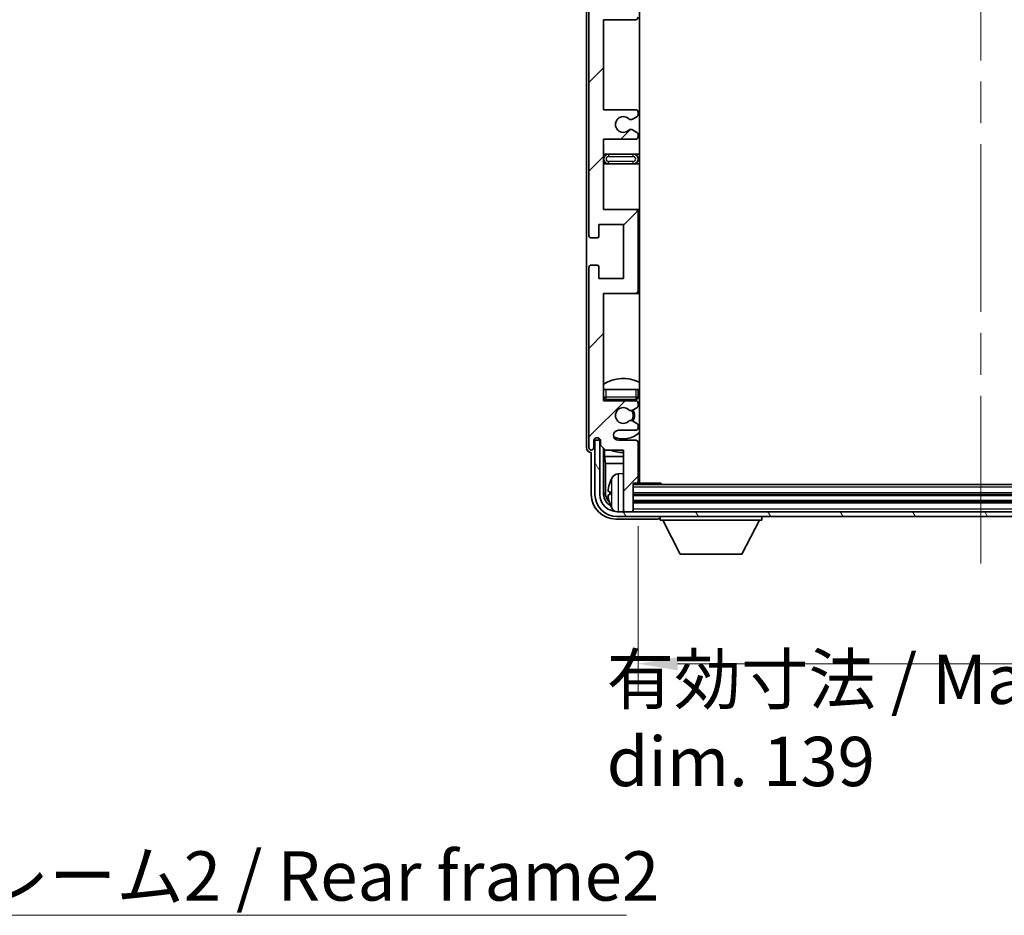
# Model space of a CAD drawing. Units: millimetres. Extents: x 87 to 8954, y 48 to 1734.
# Drawn here: x 3608 to 3807, y 754 to 936 of the extents above; entities that cross this region are included whole.
import ezdxf

# ---------------------------------------------------------------- set-up
doc = ezdxf.new("R2010")
doc.units = ezdxf.units.MM
doc.header["$LTSCALE"] = 6
doc.linetypes.add('CHAIN', pattern=[0.3543, 0.2362, -0.0295, 0.0591, -0.0295])
doc.layers.get('Defpoints').update_dxf_attribs({"lineweight": 25})
for name, color, linetype, lineweight in [('Centerline (ISO)', 131, 'Continuous', 18), ('Dimension (ISO)', 7, 'Continuous', 18), ('Dimension (ISO) @ 1', 7, 'Continuous', 18), ('Hatch (ISO)', 1, 'Continuous', 18), ('Symbol (ISO)', 7, 'Continuous', 18), ('Visible (ISO)', 7, 'Continuous', 35), ('Visible Narrow (ISO)', 7, 'Continuous', 25)]:
    doc.layers.add(name, color=color, linetype=linetype, lineweight=lineweight)
doc.styles.add('Note Text (TK)', font='txt')
doc.dimstyles.new('Default - Method 1b (TK)', dxfattribs={"dimscale": 6, "dimtxt": 2.5, "dimasz": 2.5, "dimexe": 1, "dimexo": 1.5, "dimgap": 1, "dimtad": 1, "dimtoh": 1, "dimrnd": 1e-08, "dimdsep": 46, "dimtxsty": 'Note Text (TK)', "dimcen": 0.09, "dimdle": 5, "dimclrd": 100, "dimclre": 100, "dimclrt": 7, "dimadec": 1, "dimazin": 1, "dimtfac": 1, "dimtmove": 0, "dimatfit": 3, "dimfxl": 1, "dimtolj": 1, "dimlwd": -1, "dimlwe": -1, "dimarcsym": 0})
doc.dimstyles.new('Default - Method 1b (TK)$7', dxfattribs={"dimscale": 6, "dimtxt": 2.5, "dimasz": 2.5, "dimexe": 1, "dimexo": 1.5, "dimgap": 1, "dimtad": 1, "dimtoh": 1, "dimrnd": 1e-08, "dimdsep": 46, "dimtxsty": 'Note Text (TK)', "dimcen": 0.09, "dimdle": 5, "dimclrd": 100, "dimclre": 100, "dimclrt": 7, "dimadec": 1, "dimazin": 1, "dimtfac": 1, "dimtmove": 0, "dimatfit": 3, "dimfxl": 1, "dimtolj": 1, "dimlwd": -1, "dimlwe": -1, "dimarcsym": 0})

# ---------------------------------------------------------------- blocks, each defined once
blk = doc.blocks.new('*D281')
at = {"layer": 'Defpoints', "color": 0}
for p in [(3733.03, 841.88), (3872.03, 841.88), (3872.03, 805)]:
    blk.add_point(p, dxfattribs=at)
at = {"layer": 'Dimension (ISO)', "color": 100}
for p, q in [((3733.03, 832.88), (3733.03, 799)), ((3872.03, 832.88), (3872.03, 799)), ((3741.03, 805), (3864.03, 805))]:
    blk.add_line(p, q, dxfattribs=at)
for points in [[(3741.03, 806.33), (3741.03, 803.67), (3733.03, 805)], [(3864.03, 806.33), (3864.03, 803.67), (3872.03, 805)]]:
    blk.add_solid(points, dxfattribs=at)
at = {"layer": 'Dimension (ISO)', "color": 7, "insert": (3726.65, 793.52), "char_height": 8, "attachment_point": 4, "style": 'Note Text (TK)'}
blk.add_mtext('\\A1;\\fＭＳ Ｐゴシック|b0|i0;\\H10.0000;有効寸法 / Max dim. 139', dxfattribs=at)

msp = doc.modelspace()

# ---------------------------------------------------------------- hatches: boundary and pattern name
at = {"layer": 'Hatch (ISO)'}
h = msp.add_hatch(dxfattribs=at)
h.set_pattern_fill('ANSI31', color=256, scale=101.6, style=0)
h.set_pattern_definition([(45, (2384.999, 15.851), (-8.98026, 8.98026), [])])
edge = h.paths.add_edge_path()
edge.add_line((3732.5259, 917.3325), (3726.0259, 917.3325))
edge.add_line((3726.0259, 917.3325), (3726.0259, 935.5825))
edge.add_line((3726.0259, 935.5825), (3732.5259, 935.5825))
edge.add_ellipse((3732.5259, 936.0825), major_axis=(0, -0.5), ratio=1, start_angle=0, end_angle=90)
edge.add_line((3733.0259, 936.0825), (3733.0259, 952.0825))
edge.add_ellipse((3732.5259, 952.0825), major_axis=(0.5, 0), ratio=1, start_angle=0, end_angle=90)
edge.add_line((3732.5259, 952.5825), (3726.0259, 952.5825))
edge.add_line((3726.0259, 952.5825), (3726.0259, 970.8325))
edge.add_line((3726.0259, 970.8325), (3732.5259, 970.8325))
edge.add_ellipse((3732.5259, 971.3325), major_axis=(0, -0.5), ratio=1, start_angle=0, end_angle=90)
edge.add_line((3733.0259, 971.3325), (3733.0259, 971.8118))
edge.add_ellipse((3732.5259, 971.8118), major_axis=(0.5, 0), ratio=1, start_angle=0, end_angle=60)
edge.add_line((3732.7759, 972.2448), (3731.8739, 972.7656))
edge.add_ellipse((3731.6239, 972.3325), major_axis=(0.25, 0.433), ratio=1, start_angle=0, end_angle=30)
edge.add_line((3731.6239, 972.8325), (3731.4956, 972.8325))
edge.add_ellipse((3731.4956, 972.3325), major_axis=(0, 0.5), ratio=1, start_angle=0, end_angle=44.415309)
edge.add_ellipse((3730.0259, 973.8325), major_axis=(1.1198, -1.1429), ratio=1, start_angle=91.169383, end_angle=360, ccw=False)
edge.add_ellipse((3731.4956, 975.3325), major_axis=(-0.3499, -0.3571), ratio=1, start_angle=0, end_angle=44.415309)
edge.add_line((3731.4956, 974.8325), (3731.6239, 974.8325))
edge.add_ellipse((3731.6239, 975.3325), major_axis=(0, -0.5), ratio=1, start_angle=0, end_angle=30)
edge.add_line((3731.8739, 974.8995), (3732.7759, 975.4203))
edge.add_ellipse((3732.5259, 975.8533), major_axis=(0.25, -0.433), ratio=1, start_angle=0, end_angle=60)
edge.add_line((3733.0259, 975.8533), (3733.0259, 976.3325))
edge.add_ellipse((3732.5259, 976.3325), major_axis=(0.5, 0), ratio=1, start_angle=0, end_angle=90)
edge.add_line((3732.5259, 976.8325), (3726.0259, 976.8325))
edge.add_line((3726.0259, 976.8325), (3726.0259, 991.0825))
edge.add_line((3726.0259, 991.0825), (3732.5259, 991.0825))
edge.add_ellipse((3732.5259, 991.5825), major_axis=(0, -0.5), ratio=1, start_angle=0, end_angle=90)
edge.add_line((3733.0259, 991.5825), (3733.0259, 1007.5825))
edge.add_ellipse((3732.5259, 1007.5825), major_axis=(0.5, 0), ratio=1, start_angle=0, end_angle=90)
edge.add_line((3732.5259, 1008.0825), (3726.0259, 1008.0825))
edge.add_line((3726.0259, 1008.0825), (3726.0259, 1029.8325))
edge.add_line((3726.0259, 1029.8325), (3732.5259, 1029.8325))
edge.add_ellipse((3732.5259, 1030.3325), major_axis=(0, -0.5), ratio=1, start_angle=0, end_angle=90)
edge.add_line((3733.0259, 1030.3325), (3733.0259, 1030.8118))
edge.add_ellipse((3732.5259, 1030.8118), major_axis=(0.5, 0), ratio=1, start_angle=0, end_angle=60)
edge.add_line((3732.7759, 1031.2448), (3731.8739, 1031.7656))
edge.add_ellipse((3731.6239, 1031.3325), major_axis=(0.25, 0.433), ratio=1, start_angle=0, end_angle=30)
edge.add_line((3731.6239, 1031.8325), (3731.4956, 1031.8325))
edge.add_ellipse((3731.4956, 1031.3325), major_axis=(0, 0.5), ratio=1, start_angle=0, end_angle=44.415309)
edge.add_ellipse((3730.0259, 1032.8325), major_axis=(1.1198, -1.1429), ratio=1, start_angle=91.169383, end_angle=360, ccw=False)
edge.add_ellipse((3731.4956, 1034.3325), major_axis=(-0.3499, -0.3571), ratio=1, start_angle=0, end_angle=44.415309)
edge.add_line((3731.4956, 1033.8325), (3731.6239, 1033.8325))
edge.add_ellipse((3731.6239, 1034.3325), major_axis=(0, -0.5), ratio=1, start_angle=0, end_angle=30)
edge.add_line((3731.8739, 1033.8995), (3732.7759, 1034.4203))
edge.add_ellipse((3732.5259, 1034.8533), major_axis=(0.25, -0.433), ratio=1, start_angle=0, end_angle=60)
edge.add_line((3733.0259, 1034.8533), (3733.0259, 1035.3325))
edge.add_ellipse((3732.5259, 1035.3325), major_axis=(0.5, 0), ratio=1, start_angle=0, end_angle=90)
edge.add_line((3732.5259, 1035.8325), (3729.0259, 1035.8325))
edge.add_ellipse((3729.0259, 1036.8325), major_axis=(0, -1), ratio=1, start_angle=180, end_angle=360, ccw=False)
edge.add_line((3729.0259, 1037.8325), (3732.5259, 1037.8325))
edge.add_ellipse((3732.5259, 1038.3325), major_axis=(0, -0.5), ratio=1, start_angle=0, end_angle=90)
edge.add_line((3733.0259, 1038.3325), (3733.0259, 1046.2825))
edge.add_ellipse((3732.7259, 1046.2825), major_axis=(0.3, 0), ratio=1, start_angle=0, end_angle=90)
edge.add_line((3732.7259, 1046.5825), (3732.0259, 1046.5825))
edge.add_line((3732.0259, 1046.5825), (3732.0259, 1052.0325))
edge.add_ellipse((3731.7259, 1052.0325), major_axis=(0.3, 0), ratio=1, start_angle=0, end_angle=90)
edge.add_line((3731.7259, 1052.3325), (3730.3259, 1052.3325))
edge.add_ellipse((3730.3259, 1052.0325), major_axis=(0, 0.3), ratio=1, start_angle=0, end_angle=90)
edge.add_line((3730.0259, 1052.0325), (3730.0259, 1039.8325))
edge.add_line((3730.0259, 1039.8325), (3726.3759, 1039.8325))
edge.add_line((3726.3759, 1039.8325), (3725.3759, 1038.8325))
edge.add_line((3725.3759, 1038.8325), (3725.3759, 1037.9325))
edge.add_ellipse((3724.7009, 1038.0122), major_axis=(0.675, -0.0797), ratio=1, start_angle=193.465843, end_angle=360, ccw=False)
edge.add_line((3724.0259, 1037.9325), (3724.0259, 1039.3325))
edge.add_ellipse((3723.5259, 1039.3325), major_axis=(0.5, 0), ratio=1, start_angle=0, end_angle=180)
edge.add_line((3723.0259, 1039.3325), (3723.0259, 1002.8325))
edge.add_ellipse((3723.5259, 1002.8325), major_axis=(-0.5, 0), ratio=1, start_angle=0, end_angle=90)
edge.add_line((3723.5259, 1002.3325), (3724.7259, 1002.3325))
edge.add_ellipse((3724.7259, 1002.6325), major_axis=(0, -0.3), ratio=1, start_angle=0, end_angle=90)
edge.add_line((3725.0259, 1002.6325), (3725.0259, 1005.0825))
edge.add_line((3725.0259, 1005.0825), (3730.0259, 1005.0825))
edge.add_line((3730.0259, 1005.0825), (3730.0259, 994.0825))
edge.add_line((3730.0259, 994.0825), (3725.0259, 994.0825))
edge.add_line((3725.0259, 994.0825), (3725.0259, 996.5325))
edge.add_ellipse((3724.7259, 996.5325), major_axis=(0.3, 0), ratio=1, start_angle=0, end_angle=90)
edge.add_line((3724.7259, 996.8325), (3723.5259, 996.8325))
edge.add_ellipse((3723.5259, 996.3325), major_axis=(0, 0.5), ratio=1, start_angle=0, end_angle=90)
edge.add_line((3723.0259, 996.3325), (3723.0259, 947.3325))
edge.add_ellipse((3723.5259, 947.3325), major_axis=(-0.5, 0), ratio=1, start_angle=0, end_angle=90)
edge.add_line((3723.5259, 946.8325), (3724.7259, 946.8325))
edge.add_ellipse((3724.7259, 947.1325), major_axis=(0, -0.3), ratio=1, start_angle=0, end_angle=90)
edge.add_line((3725.0259, 947.1325), (3725.0259, 949.5825))
edge.add_line((3725.0259, 949.5825), (3730.0259, 949.5825))
edge.add_line((3730.0259, 949.5825), (3730.0259, 938.5825))
edge.add_line((3730.0259, 938.5825), (3725.0259, 938.5825))
edge.add_line((3725.0259, 938.5825), (3725.0259, 941.0325))
edge.add_ellipse((3724.7259, 941.0325), major_axis=(0.3, 0), ratio=1, start_angle=0, end_angle=90)
edge.add_line((3724.7259, 941.3325), (3723.5259, 941.3325))
edge.add_ellipse((3723.5259, 940.8325), major_axis=(0, 0.5), ratio=1, start_angle=0, end_angle=90)
edge.add_line((3723.0259, 940.8325), (3723.0259, 891.8325))
edge.add_ellipse((3723.5259, 891.8325), major_axis=(-0.5, 0), ratio=1, start_angle=0, end_angle=90)
edge.add_line((3723.5259, 891.3325), (3724.7259, 891.3325))
edge.add_ellipse((3724.7259, 891.6325), major_axis=(0, -0.3), ratio=1, start_angle=0, end_angle=90)
edge.add_line((3725.0259, 891.6325), (3725.0259, 894.0825))
edge.add_line((3725.0259, 894.0825), (3730.0259, 894.0825))
edge.add_line((3730.0259, 894.0825), (3730.0259, 883.0825))
edge.add_line((3730.0259, 883.0825), (3725.0259, 883.0825))
edge.add_line((3725.0259, 883.0825), (3725.0259, 885.5325))
edge.add_ellipse((3724.7259, 885.5325), major_axis=(0.3, 0), ratio=1, start_angle=0, end_angle=90)
edge.add_line((3724.7259, 885.8325), (3723.5259, 885.8325))
edge.add_ellipse((3723.5259, 885.3325), major_axis=(0, 0.5), ratio=1, start_angle=0, end_angle=90)
edge.add_line((3723.0259, 885.3325), (3723.0259, 848.8325))
edge.add_ellipse((3723.5259, 848.8325), major_axis=(-0.5, 0), ratio=1, start_angle=0, end_angle=180)
edge.add_line((3724.0259, 848.8325), (3724.0259, 850.2325))
edge.add_ellipse((3724.7009, 850.1529), major_axis=(-0.675, 0.0797), ratio=1, start_angle=193.465843, end_angle=360, ccw=False)
edge.add_line((3725.3759, 850.2325), (3725.3759, 849.3325))
edge.add_line((3725.3759, 849.3325), (3726.3759, 848.3325))
edge.add_line((3726.3759, 848.3325), (3730.0259, 848.3325))
edge.add_line((3730.0259, 848.3325), (3730.0259, 836.1325))
edge.add_ellipse((3730.3259, 836.1325), major_axis=(-0.3, 0), ratio=1, start_angle=0, end_angle=90)
edge.add_line((3730.3259, 835.8325), (3731.7259, 835.8325))
edge.add_ellipse((3731.7259, 836.1325), major_axis=(0, -0.3), ratio=1, start_angle=0, end_angle=90)
edge.add_line((3732.0259, 836.1325), (3732.0259, 841.5825))
edge.add_line((3732.0259, 841.5825), (3732.7259, 841.5825))
edge.add_ellipse((3732.7259, 841.8825), major_axis=(0, -0.3), ratio=1, start_angle=0, end_angle=90)
edge.add_line((3733.0259, 841.8825), (3733.0259, 849.8325))
edge.add_ellipse((3732.5259, 849.8325), major_axis=(0.5, 0), ratio=1, start_angle=0, end_angle=90)
edge.add_line((3732.5259, 850.3325), (3729.0259, 850.3325))
edge.add_ellipse((3729.0259, 851.3325), major_axis=(0, -1), ratio=1, start_angle=180, end_angle=360, ccw=False)
edge.add_line((3729.0259, 852.3325), (3732.5259, 852.3325))
edge.add_ellipse((3732.5259, 852.8325), major_axis=(0, -0.5), ratio=1, start_angle=0, end_angle=90)
edge.add_line((3733.0259, 852.8325), (3733.0259, 853.3118))
edge.add_ellipse((3732.5259, 853.3118), major_axis=(0.5, 0), ratio=1, start_angle=0, end_angle=60)
edge.add_line((3732.7759, 853.7448), (3731.8739, 854.2656))
edge.add_ellipse((3731.6239, 853.8325), major_axis=(0.25, 0.433), ratio=1, start_angle=0, end_angle=30)
edge.add_line((3731.6239, 854.3325), (3731.4956, 854.3325))
edge.add_ellipse((3731.4956, 853.8325), major_axis=(0, 0.5), ratio=1, start_angle=0, end_angle=44.415309)
edge.add_ellipse((3730.0259, 855.3325), major_axis=(1.1198, -1.1429), ratio=1, start_angle=91.169383, end_angle=360, ccw=False)
edge.add_ellipse((3731.4956, 856.8325), major_axis=(-0.3499, -0.3571), ratio=1, start_angle=0, end_angle=44.415309)
edge.add_line((3731.4956, 856.3325), (3731.6239, 856.3325))
edge.add_ellipse((3731.6239, 856.8325), major_axis=(0, -0.5), ratio=1, start_angle=0, end_angle=30)
edge.add_line((3731.8739, 856.3995), (3732.7759, 856.9203))
edge.add_ellipse((3732.5259, 857.3533), major_axis=(0.25, -0.433), ratio=1, start_angle=0, end_angle=60)
edge.add_line((3733.0259, 857.3533), (3733.0259, 857.8325))
edge.add_ellipse((3732.5259, 857.8325), major_axis=(0.5, 0), ratio=1, start_angle=0, end_angle=90)
edge.add_line((3732.5259, 858.3325), (3726.0259, 858.3325))
edge.add_line((3726.0259, 858.3325), (3726.0259, 880.0825))
edge.add_line((3726.0259, 880.0825), (3732.5259, 880.0825))
edge.add_ellipse((3732.5259, 880.5825), major_axis=(0, -0.5), ratio=1, start_angle=0, end_angle=90)
edge.add_line((3733.0259, 880.5825), (3733.0259, 896.5825))
edge.add_ellipse((3732.5259, 896.5825), major_axis=(0.5, 0), ratio=1, start_angle=0, end_angle=90)
edge.add_line((3732.5259, 897.0825), (3726.0259, 897.0825))
edge.add_line((3726.0259, 897.0825), (3726.0259, 911.3325))
edge.add_line((3726.0259, 911.3325), (3732.5259, 911.3325))
edge.add_ellipse((3732.5259, 911.8325), major_axis=(0, -0.5), ratio=1, start_angle=0, end_angle=90)
edge.add_line((3733.0259, 911.8325), (3733.0259, 912.3118))
edge.add_ellipse((3732.5259, 912.3118), major_axis=(0.5, 0), ratio=1, start_angle=0, end_angle=60)
edge.add_line((3732.7759, 912.7448), (3731.8739, 913.2656))
edge.add_ellipse((3731.6239, 912.8325), major_axis=(0.25, 0.433), ratio=1, start_angle=0, end_angle=30)
edge.add_line((3731.6239, 913.3325), (3731.4956, 913.3325))
edge.add_ellipse((3731.4956, 912.8325), major_axis=(0, 0.5), ratio=1, start_angle=0, end_angle=44.415309)
edge.add_ellipse((3730.0259, 914.3325), major_axis=(1.1198, -1.1429), ratio=1, start_angle=91.169383, end_angle=360, ccw=False)
edge.add_ellipse((3731.4956, 915.8325), major_axis=(-0.3499, -0.3571), ratio=1, start_angle=0, end_angle=44.415309)
edge.add_line((3731.4956, 915.3325), (3731.6239, 915.3325))
edge.add_ellipse((3731.6239, 915.8325), major_axis=(0, -0.5), ratio=1, start_angle=0, end_angle=30)
edge.add_line((3731.8739, 915.3995), (3732.7759, 915.9203))
edge.add_ellipse((3732.5259, 916.3533), major_axis=(0.25, -0.433), ratio=1, start_angle=0, end_angle=60)
edge.add_line((3733.0259, 916.3533), (3733.0259, 916.8325))
edge.add_ellipse((3732.5259, 916.8325), major_axis=(0.5, 0), ratio=1, start_angle=0, end_angle=90)
h = msp.add_hatch(dxfattribs=at)
h.set_pattern_fill('ANSI31', color=256, scale=101.6, angle=75.000175, style=0)
h.set_pattern_definition([(120.0002, (2384.999, 15.851), (-10.9985, -6.35003), [])])
edge = h.paths.add_edge_path()
edge.add_ellipse((3728.7759, 839.3325), major_axis=(0, -3.5), ratio=1, start_angle=270, end_angle=360)
edge.add_line((3728.7759, 835.8325), (3730.3259, 835.8325))
edge.add_line((3730.3259, 835.8325), (3731.7259, 835.8325))
edge.add_line((3731.7259, 835.8325), (3873.3259, 835.8325))
edge.add_line((3873.3259, 835.8325), (3874.7259, 835.8325))
edge.add_line((3874.7259, 835.8325), (3876.2759, 835.8325))
edge.add_ellipse((3876.2759, 839.3325), major_axis=(3.5, 0), ratio=1, start_angle=270, end_angle=360)
edge.add_line((3879.7759, 839.3325), (3879.7759, 850.3325))
edge.add_line((3879.7759, 850.3325), (3880.7759, 850.3325))
edge.add_line((3880.7759, 850.3325), (3880.7759, 839.3325))
edge.add_ellipse((3876.2759, 839.3325), major_axis=(0, -4.5), ratio=1, start_angle=0, end_angle=90, ccw=False)
edge.add_line((3876.2759, 834.8325), (3728.7759, 834.8325))
edge.add_ellipse((3728.7759, 839.3325), major_axis=(-4.5, 0), ratio=1, start_angle=0, end_angle=90, ccw=False)
edge.add_line((3724.2759, 839.3325), (3724.2759, 850.3325))
edge.add_line((3724.2759, 850.3325), (3725.2759, 850.3325))
edge.add_line((3725.2759, 850.3325), (3725.2759, 839.3325))

# ---------------------------------------------------------------- linework, layer by layer
at = {"layer": 'Centerline (ISO)', "linetype": 'CHAIN', "ltscale": 23.990969}
msp.add_line((3802.5259, 1063.3325), (3802.5259, 824.8325), dxfattribs=at)
at = {"layer": 'Visible (ISO)'}
for p, q in [((3733.2759, 841.5825), (3733.2759, 1046.5825)), ((3722.5259, 1039.3332), (3722.5259, 848.8319)), ((3723.0259, 940.8325), (3723.0259, 891.8325)), ((3726.0259, 917.3325), (3726.0259, 935.5825)), ((3726.0259, 935.5825), (3732.5259, 935.5825)), ((3732.5259, 917.3325), (3726.0259, 917.3325)), ((3733.0259, 916.3533), (3733.0259, 916.8325)), ((3731.4956, 915.3325), (3731.6239, 915.3325)), ((3731.8739, 915.3995), (3732.7759, 915.9203)), ((3731.6239, 913.3325), (3731.4956, 913.3325)), ((3732.7759, 912.7448), (3731.8739, 913.2656)), ((3726.0259, 897.0825), (3726.0259, 911.3325)), ((3726.0259, 911.3325), (3732.5259, 911.3325)), ((3733.0259, 911.8325), (3733.0259, 912.3118)), ((3727.0259, 908.3325), (3726.0259, 908.3325)), ((3732.0259, 908.3325), (3727.0259, 908.3325)), ((3733.2759, 908.3325), (3732.0259, 908.3325)), ((3726.0259, 906.3325), (3727.0259, 906.3325)), ((3727.0259, 906.3325), (3732.0259, 906.3325)), ((3732.0259, 906.3325), (3733.2759, 906.3325)), ((3732.5259, 897.0825), (3726.0259, 897.0825)), ((3733.2759, 897.0825), (3732.5259, 897.0825)), ((3733.0259, 880.5825), (3733.0259, 896.5825)), ((3725.0259, 891.6325), (3725.0259, 894.0825)), ((3725.0259, 894.0825), (3730.0259, 894.0825)), ((3730.0259, 894.0825), (3730.0259, 883.0825)), ((3723.5259, 891.3325), (3724.7259, 891.3325)), ((3723.0259, 885.3325), (3723.0259, 848.8325)), ((3724.7259, 885.8325), (3723.5259, 885.8325)), ((3725.0259, 883.0825), (3725.0259, 885.5325)), ((3730.0259, 883.0825), (3725.0259, 883.0825)), ((3726.0259, 858.3325), (3726.0259, 880.0825)), ((3726.0259, 880.0825), (3732.5259, 880.0825)), ((3732.5259, 880.0825), (3733.2759, 880.0825)), ((3726.0259, 860.5825), (3726.5259, 860.5825)), ((3726.5259, 860.5825), (3732.5259, 860.5825)), ((3732.5259, 860.5825), (3733.0259, 860.5825)), ((3733.0259, 859.0825), (3733.0259, 860.5825)), ((3732.5259, 858.3325), (3726.0259, 858.3325)), ((3726.5259, 858.5825), (3732.5259, 858.5825)), ((3731.8739, 856.3995), (3732.7759, 856.9203)), ((3733.0259, 857.3533), (3733.0259, 857.8325)), ((3731.4956, 856.3325), (3731.6239, 856.3325)), ((3731.6239, 854.3325), (3731.4956, 854.3325)), ((3732.7759, 853.7448), (3731.8739, 854.2656)), ((3733.0259, 852.8325), (3733.0259, 853.3118)), ((3725.0274, 850.5339), (3725.0274, 850.749)), ((3729.0259, 852.3325), (3732.5259, 852.3325)), ((3724.0259, 848.8325), (3724.0259, 850.2325)), ((3725.2759, 850.3325), (3724.2759, 850.3325)), ((3724.2759, 850.3325), (3724.2759, 839.3325)), ((3725.0972, 850.6038), (3725.0972, 850.705)), ((3725.356, 850.3341), (3725.2273, 850.3341)), ((3725.2759, 839.3325), (3725.2759, 850.3325)), ((3725.3325, 850.4039), (3725.2971, 850.4039)), ((3725.3759, 850.2325), (3725.3759, 849.3325)), ((3725.3759, 849.3325), (3726.3759, 848.3325)), ((3732.5259, 850.3325), (3729.0259, 850.3325)), ((3733.0259, 841.8825), (3733.0259, 849.8325)), ((3723.5253, 847.8325), (3723.5259, 847.8325)), ((3723.5259, 847.8325), (3723.5259, 839.3295)), ((3726.0274, 839.3325), (3726.0274, 848.681)), ((3726.1845, 848.5239), (3726.1845, 847.0204)), ((3726.1845, 847.0204), (3730.0259, 847.0204)), ((3726.1845, 847.0204), (3726.3766, 845.6113)), ((3726.3759, 848.3325), (3730.0259, 848.3325)), ((3730.0259, 848.3325), (3730.0259, 836.1325)), ((3733.0259, 847.0204), (3733.2759, 847.0204)), ((3726.3766, 845.6113), (3730.0259, 845.6113)), ((3726.3766, 845.6113), (3726.3766, 839.6818)), ((3733.0259, 845.6113), (3733.2759, 845.6113)), ((3728.9669, 843.4899), (3730.0259, 843.5825)), ((3732.0259, 836.1325), (3732.0259, 841.5825)), ((3732.0259, 841.5825), (3732.7259, 841.5825)), ((3873.0259, 841.3325), (3732.0259, 841.3325)), ((3732.7259, 841.5825), (3737.5964, 841.5825)), ((3737.5964, 841.3325), (3737.5964, 841.5825)), ((3737.8464, 841.3325), (3737.5964, 841.5825)), ((3727.3119, 839.8649), (3727.3119, 839.3002)), ((3873.0259, 839.3325), (3732.0259, 839.3325)), ((3873.0259, 837.8325), (3732.0259, 837.8325)), ((3876.2759, 835.8325), (3728.7759, 835.8325)), ((3728.7759, 834.8325), (3876.2759, 834.8325)), ((3730.0259, 835.8325), (3730.0259, 836.1325)), ((3730.3259, 835.8325), (3731.7259, 835.8325)), ((3732.0259, 835.8325), (3732.0259, 836.1325)), ((3737.5259, 834.8325), (3737.5259, 834.1325)), ((3758.1259, 834.8325), (3758.1259, 834.1325)), ((3728.5228, 834.3325), (3737.0262, 834.3325)), ((3737.5259, 834.1325), (3758.1259, 834.1325)), ((3741.5759, 827.2325), (3738.0259, 834.1325)), ((3754.0759, 827.2325), (3757.6259, 834.1325)), ((3741.5759, 827.2325), (3754.0759, 827.2325))]:
    msp.add_line(p, q, dxfattribs=at)
for centre, radius, start, end in [((3732.5259, 936.0825), 0.5, 270, 0), ((3732.5259, 916.8325), 0.5, 0, 90), ((3730.0259, 914.3325), 1.6, 45.584691, 314.415309), ((3731.4956, 915.8325), 0.5, 225.584691, 270), ((3731.6239, 915.8325), 0.5, 270, 300), ((3732.5259, 916.3533), 0.5, 300, 0), ((3731.4956, 912.8325), 0.5, 90, 134.415309), ((3731.6239, 912.8325), 0.5, 60, 90), ((3732.5259, 912.3118), 0.5, 0, 60), ((3732.5259, 911.8325), 0.5, 270, 0), ((3727.0259, 907.3325), 1, 90, 270), ((3732.0259, 907.3325), 1, 270, 90), ((3732.5259, 896.5825), 0.5, 0, 90), ((3723.5259, 891.8325), 0.5, 180, 270), ((3724.7259, 891.6325), 0.3, 270, 0), ((3723.5259, 885.3325), 0.5, 90, 180), ((3724.7259, 885.5325), 0.3, 0, 90), ((3732.5259, 880.5825), 0.5, 270, 0), ((3730.0259, 855.3325), 7.5, 64.320711, 122.230953), ((3726.5259, 859.0825), 0.5, 180, 270), ((3732.5259, 859.0825), 0.5, 270, 0), ((3730.0259, 855.3325), 4.75, 46.826449, 50.89711), ((3730.0259, 855.3325), 4.75, 136.826449, 140.833289), ((3730.0259, 855.3325), 1.6, 45.584691, 314.415309), ((3732.5259, 857.8325), 0.5, 0, 90), ((3732.5259, 857.3533), 0.5, 300, 0), ((3731.4956, 856.8325), 0.5, 225.584691, 270), ((3731.6239, 856.8325), 0.5, 270, 300), ((3730.0259, 855.3325), 2, 329.475542, 30.524458), ((3730.0259, 855.3325), 2.25, 330, 30), ((3731.4956, 853.8325), 0.5, 90, 134.415309), ((3731.6239, 853.8325), 0.5, 60, 90), ((3732.5259, 852.8325), 0.5, 270, 0), ((3732.5259, 853.3118), 0.5, 0, 60), ((3724.7009, 850.1529), 0.6797, 6.732921, 173.267079), ((3729.0259, 851.3325), 1, 90, 270), ((3730.0259, 855.3325), 4.75, 245.863751, 313.173551), ((3723.5259, 848.8325), 0.5, 180, 0), ((3732.5259, 849.8325), 0.5, 0, 90), ((3730.0259, 855.3325), 7.5, 248.96053, 270), ((3730.0259, 855.3325), 7.5, 293.578178, 295.679289), ((3729.1064, 841.896), 1.6, 95, 151.827266), ((3733.5259, 843.0825), 0.5, 120, 240), ((3727.4365, 841.7672), 0.1246, 159.960393, 178.185174), ((3733.4259, 839.5825), 6.5, 151.827266, 159.960393), ((3732.7259, 841.8825), 0.3, 270, 0), ((3728.7759, 839.3325), 4.5, 180, 270), ((3728.7759, 839.3325), 3.5, 180, 270), ((3727.4365, 837.3979), 0.1246, 181.814826, 200.039607), ((3733.4259, 839.5825), 6.5, 200.039607, 208.172734), ((3729.1064, 837.2691), 1.6, 208.172734, 241.84933), ((3730.3259, 836.1325), 0.3, 180, 270), ((3731.7259, 836.1325), 0.3, 270, 0)]:
    msp.add_arc(centre, radius, start, end, dxfattribs=at)
for centre, major_axis, ratio, start_param, end_param in [((3723.5265, 848.8332), (-0.708, -0.708), 0.99878277, 5.49839613, 7.06797448), ((3725.2275, 850.5342), (-0.1416, -0.1416), 0.99878277, 5.49839613, 7.06797448), ((3725.2974, 850.604), (-0.1416, -0.1416), 0.99878277, 5.49839613, 7.06797448), ((3733.4136, 839.5754), (-3.2829, 5.6083), 0.99488747, 0.69485901, 0.93384331), ((3728.5289, 839.3356), (-3.5398, -3.5398), 0.99878277, 5.49839613, 7.06797448), ((3728.5289, 839.3356), (-1.7699, -1.7699), 0.99878277, 5.49839613, 6.61101961), ((3728.8781, 839.6848), (-1.7699, -1.7699), 0.99878277, 5.49839613, 6.31586897), ((3733.4136, 839.4429), (-6.4737, 0.5671), 0.05101764, 0.10959827, 0.34858257), ((3733.4136, 839.7222), (-6.4737, -0.5671), 0.05101764, 5.93460274, 6.17358703), ((3733.4136, 839.5897), (3.2829, 5.6083), 0.99488747, 2.20774935, 2.44673364), ((3737.0256, 834.8329), (0.354, -0.354), 0.99878277, 5.49839613, 7.06797448)]:
    msp.add_ellipse(centre, major_axis=major_axis, ratio=ratio, start_param=start_param, end_param=end_param, dxfattribs=at)
for points, knots in [([(3726.9756, 839.9705), (3726.9713, 839.973), (3726.9676, 839.9838), (3726.9629, 840.0221), (3726.962, 840.0495), (3726.9627, 840.1114), (3726.9643, 840.15), (3726.9695, 840.222), (3726.9723, 840.254), (3726.9756, 840.2853)], [0, 0, 0, 0, 0.0124997785, 0.0124997785, 0.0249995571, 0.0249995571, 0.0375236714, 0.0375236714, 0.0466766062, 0.0466766062, 0.0466766062, 0.0466766062]), ([(3726.9756, 838.8798), (3726.9713, 838.9212), (3726.9676, 838.965), (3726.9629, 839.0447), (3726.962, 839.0806), (3726.9627, 839.1366), (3726.9643, 839.1603), (3726.9695, 839.1862), (3726.9723, 839.1927), (3726.9756, 839.1946)], [0, 0, 0, 0, 0.0125039067, 0.0125039067, 0.0250078135, 0.0250078135, 0.0375277995, 0.0375277995, 0.0466766392, 0.0466766392, 0.0466766392, 0.0466766392])]:
    msp.add_open_spline(points, degree=3, knots=knots, dxfattribs=at)
at = {"layer": 'Visible Narrow (ISO)'}
for p, q in [((3727.0259, 908.3325), (3727.0259, 907.8325)), ((3727.0259, 907.8325), (3732.0259, 907.8325)), ((3727.0259, 906.3325), (3727.0259, 906.8325)), ((3732.0259, 906.8325), (3727.0259, 906.8325)), ((3732.0259, 907.8325), (3732.0259, 908.3325)), ((3732.0259, 906.3325), (3732.0259, 906.8325)), ((3726.5259, 859.0825), (3726.0259, 859.0825)), ((3726.5259, 859.0825), (3726.5259, 860.5825)), ((3732.5259, 859.0825), (3726.5259, 859.0825)), ((3726.5259, 858.5825), (3726.5259, 859.0825)), ((3732.5259, 860.5825), (3732.5259, 859.0825)), ((3733.0259, 859.0825), (3732.5259, 859.0825)), ((3732.5259, 859.0825), (3732.5259, 858.5825)), ((3725.0972, 850.6038), (3725.0274, 850.5339)), ((3725.2273, 850.3341), (3725.2971, 850.4039)), ((3728.9669, 843.4899), (3728.9669, 835.8325)), ((3727.3194, 841.8099), (3727.3194, 841.7922)), ((3727.6959, 836.5137), (3727.6959, 842.6514)), ((3873.0259, 840.8325), (3732.0259, 840.8325)), ((3726.0274, 839.3325), (3726.3766, 839.6818)), ((3727.3194, 839.8631), (3727.3194, 839.302)), ((3873.0259, 839.6325), (3732.0259, 839.6325)), ((3873.0259, 839.0325), (3732.0259, 839.0325)), ((3727.3194, 837.3729), (3727.3194, 837.3552)), ((3873.0259, 838.1325), (3732.0259, 838.1325)), ((3873.0259, 837.5325), (3732.0259, 837.5325)), ((3873.0259, 836.3325), (3732.0259, 836.3325))]:
    msp.add_line(p, q, dxfattribs=at)
for centre, start, end in [((3727.0259, 907.3325), 90, 270), ((3732.0259, 907.3325), 270, 90)]:
    msp.add_arc(centre, 0.5, start, end, dxfattribs=at)

# ---------------------------------------------------------------- texts
at = {"layer": 'Symbol (ISO)', "color": 7, "insert": (3558.9955, 766.9733), "char_height": 10, "width": 179.12281, "attachment_point": 1, "line_spacing_factor": 1.5, "style": 'Note Text (TK)'}
msp.add_mtext('{\\fＭＳ Ｐゴシック|b0|i0;リアフレーム2 / Rear frame2}', dxfattribs=at)

# ---------------------------------------------------------------- dimensions: what is measured, and where the dimension line sits
at = {"layer": 'Dimension (ISO) @ 1', "color": 100}
dim = msp.add_linear_dim(base=(3872.0259, 805.0012), p1=(3733.0259, 841.8825), p2=(3872.0259, 841.8825), text='\\fＭＳ Ｐゴシック|b0|i0;\\H10.0000;有効寸法 / Max dim. <>', dimstyle='Default - Method 1b (TK)', override={"dimscale": 1, "dimtxt": 8, "dimasz": 8, "dimexe": 6, "dimexo": 9, "dimgap": 6, "dimtoh": 0, "dimcen": 0.54, "dimtix": 0, "dimtofl": 0, "dimtmove": 2, "dimatfit": 1}, dxfattribs=at)
dim.commit()
dim.dimension.update_dxf_attribs({"geometry": '*D281', "text_midpoint": (3802.5259, 793.524), "dimtype": 128})

# ---------------------------------------------------------------- leaders
at = {"layer": 'Symbol (ISO)', "color": 100, "annotation_type": 0, "has_hookline": 1, "hookline_direction": 0, "text_width": 171.6477}
msp.add_leader([(3500.8633, 837.0073), (3543.9955, 753.9988), (3558.9955, 753.9988)], dimstyle='Default - Method 1b (TK)$7', override={"dimgap": 0, "dimtad": 1}, dxfattribs=at)

doc.saveas('drawing.dxf')
